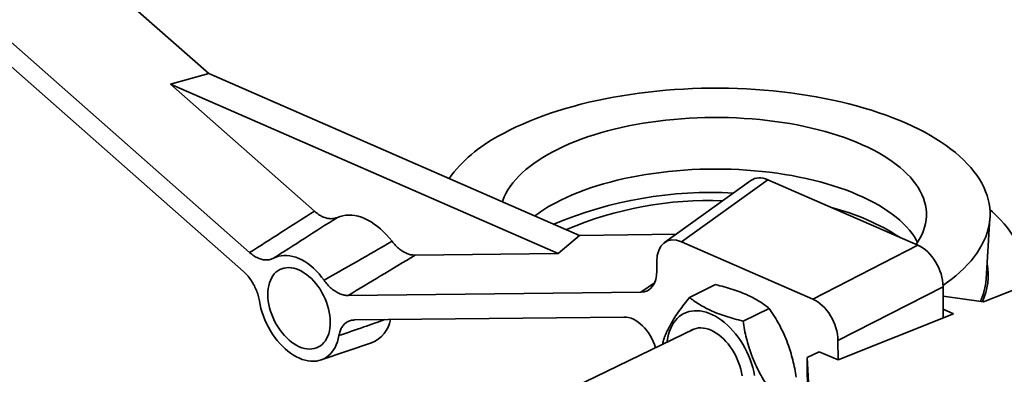
# Model space of a CAD drawing. Units: inches. Extents: x 0.2 to 8.4, y 0.1 to 10.9.
# Drawn here: x 6.9 to 7.9, y 8.9 to 9.2 of the extents above; entities that cross this region are included whole.
import ezdxf

# ---------------------------------------------------------------- set-up
doc = ezdxf.new("R2010")
doc.units = ezdxf.units.IN
doc.header["$MEASUREMENT"] = 0

msp = doc.modelspace()

# ---------------------------------------------------------------- linework, layer by layer
at = {"color": 7, "linetype": 'Continuous', "lineweight": 35}
for p, q in [((7.06313177, 9.18570415), (6.91011195, 9.32069555)), ((7.10520581, 9.00079637), (6.80158422, 9.268646)), ((7.09874053, 8.9813555), (6.8193414, 9.22783652)), ((7.02338654, 9.17458207), (7.06313177, 9.18570415)), ((7.06313177, 9.18570415), (7.44571285, 9.0185708)), ((7.02338654, 9.17458207), (7.42364001, 8.99972842)), ((7.02338654, 9.17458207), (7.17203171, 9.04344991)), ((7.62246598, 9.0751611), (7.53330238, 9.01109495)), ((7.6399504, 9.07599348), (7.5507868, 9.01192733)), ((7.794789, 9.00835111), (7.6399504, 9.07599348)), ((7.86507526, 8.97327359), (7.86903772, 9.03664466)), ((7.44571285, 9.0185708), (7.42364001, 8.99972842)), ((7.54522608, 9.01966241), (7.44571285, 9.0185708)), ((7.68628359, 8.95273457), (7.5507868, 9.01192733)), ((7.68628359, 8.95273457), (7.794789, 9.00835111)), ((7.27582518, 8.99810697), (7.42364001, 8.99972842)), ((7.52532803, 8.99157037), (7.52538772, 8.98202756)), ((7.862235, 8.94983479), (7.95426391, 8.98654098)), ((7.58597712, 8.96768874), (7.55889172, 8.95455991)), ((7.82064263, 8.96557795), (7.71213721, 8.90996141)), ((7.82084436, 8.93332593), (7.82064263, 8.96557795)), ((7.50869198, 8.95974081), (7.20676645, 8.95642886)), ((7.8207035, 8.95584562), (7.862235, 8.94983479)), ((7.64132338, 8.94320796), (7.61423799, 8.93007913)), ((7.8315587, 8.9375994), (7.8207882, 8.94230457)), ((7.49134941, 8.93426491), (7.21351101, 8.93121718)), ((7.71226196, 8.8900173), (7.8315587, 8.9375994)), ((7.5634501, 8.92177587), (7.18370134, 8.73770404)), ((7.71226196, 8.8900173), (7.71213721, 8.90996141)), ((7.17884214, 8.8899163), (7.23091083, 8.90773019)), ((7.53137401, 8.90792526), (7.53165673, 8.906365)), ((7.68057169, 8.8924674), (7.6929353, 8.89846029)), ((7.68200395, 8.86050813), (7.68057169, 8.8924674)), ((7.6809435, 8.83302298), (7.68057169, 8.8924674)), ((7.6929353, 8.89846029), (7.71226196, 8.8900173))]:
    msp.add_line(p, q, dxfattribs=at)
at = {"color": 8, "linetype": 'Continuous', "lineweight": 35}
msp.add_line((7.50869198, 8.95974081), (7.52291385, 8.96938819), dxfattribs=at)
at = {"color": 7, "linetype": 'Continuous', "lineweight": 35, "flags": 128}
for points in [[(7.82061457, 8.96684414), (7.82423638, 8.96940744), (7.82911448, 8.97307742), (7.83373223, 8.97681728), (7.83808473, 8.98062307), (7.84216738, 8.98449075), (7.84597585, 8.98841622), (7.8495061, 8.99239532), (7.85275439, 8.99642383), (7.85571728, 9.0004975), (7.85839163, 9.00461198), (7.8607746, 9.00876294), (7.86286367, 9.01294597), (7.86465663, 9.01715663), (7.86615157, 9.02139046), (7.86734691, 9.02564298), (7.86824139, 9.02990968), (7.86883405, 9.03418604), (7.86912427, 9.03846753), (7.86911174, 9.0427496), (7.86879647, 9.04702772), (7.8681788, 9.05129737), (7.86725939, 9.055554), (7.8660392, 9.05979312), (7.86451953, 9.06401022), (7.86270199, 9.06820085), (7.86058851, 9.07236055), (7.85818132, 9.07648493), (7.85548298, 9.0805696), (7.85249635, 9.08461025), (7.84922459, 9.08860258), (7.84567116, 9.09254237), (7.84183985, 9.09642545), (7.8377347, 9.10024769), (7.83336006, 9.10400505), (7.82872058, 9.10769355), (7.82382116, 9.11130927), (7.81866701, 9.11484838), (7.81326358, 9.11830714), (7.80761659, 9.12168188), (7.80173205, 9.12496902), (7.79561617, 9.12816507), (7.78927544, 9.13126666), (7.78271658, 9.13427049), (7.77594655, 9.13717339), (7.76897251, 9.13997227), (7.76180186, 9.14266416), (7.75444219, 9.14524623), (7.74690131, 9.14771572), (7.73918721, 9.15007002), (7.73130806, 9.15230665), (7.72327221, 9.15442322), (7.71508818, 9.15641749), (7.70676464, 9.15828735), (7.69831041, 9.16003083), (7.68973446, 9.16164606), (7.68104586, 9.16313134), (7.67225384, 9.1644851), (7.66336769, 9.1657059), (7.65439686, 9.16679245), (7.64535083, 9.16774359), (7.63623919, 9.16855832), (7.62707161, 9.16923577), (7.6178578, 9.16977524), (7.60860752, 9.17017613), (7.59933057, 9.17043804), (7.59003679, 9.17056067), (7.58073603, 9.17054391), (7.57143814, 9.17038777), (7.56215297, 9.17009242), (7.55289037, 9.16965816), (7.54366015, 9.16908546), (7.5344721, 9.16837493), (7.52533594, 9.16752731), (7.51626137, 9.16654352), (7.507258, 9.16542458), (7.49833537, 9.16417169), (7.48950293, 9.16278617), (7.48077006, 9.16126949), (7.47214599, 9.15962326), (7.46363988, 9.15784922), (7.45526073, 9.15594926), (7.44701743, 9.15392538), (7.43891871, 9.15177974), (7.43097315, 9.1495146), (7.42318918, 9.14713236), (7.41557504, 9.14463556), (7.40813881, 9.14202683), (7.40088836, 9.13930895), (7.39383137, 9.13648478), (7.38697534, 9.13355734), (7.38032751, 9.1305297), (7.37389494, 9.1274051), (7.36768444, 9.12418682), (7.3617026, 9.1208783)], [(7.79295309, 9.00915314), (7.79513126, 9.01248915), (7.79720007, 9.01611944), (7.79897692, 9.01978101), (7.80045938, 9.02346887), (7.80164542, 9.02717797), (7.80253343, 9.03090325), (7.8031222, 9.03463962), (7.80341091, 9.03838198), (7.80339918, 9.04212522), (7.80308702, 9.04586422), (7.80247486, 9.04959388), (7.80156352, 9.05330909), (7.80035427, 9.0570048), (7.79884875, 9.06067594), (7.79704901, 9.06431751), (7.79495752, 9.06792453), (7.79257713, 9.07149208), (7.78991109, 9.07501527), (7.78696304, 9.07848931), (7.78373702, 9.08190944), (7.78023742, 9.08527099), (7.77646903, 9.08856938), (7.77243699, 9.09180009), (7.76814682, 9.09495871), (7.76360436, 9.09804093), (7.75881583, 9.10104254), (7.75378777, 9.10395944), (7.74852704, 9.10678765), (7.74304083, 9.1095233), (7.73733664, 9.11216265), (7.73142225, 9.1147021), (7.72530574, 9.11713819), (7.71899546, 9.11946758), (7.71250005, 9.12168709), (7.70582836, 9.12379369), (7.69898951, 9.12578451), (7.69199285, 9.12765682), (7.68484792, 9.12940807), (7.67756449, 9.13103587), (7.67015251, 9.13253798), (7.66262209, 9.13391237), (7.65498353, 9.13515715), (7.64724726, 9.13627062), (7.63942385, 9.13725127), (7.63152397, 9.13809774), (7.62355843, 9.1388089), (7.6155381, 9.13938375), (7.60747393, 9.13982153), (7.59937695, 9.14012163), (7.59125821, 9.14028364), (7.5831288, 9.14030734), (7.57499982, 9.1401927), (7.56688237, 9.13993988), (7.55878756, 9.13954921), (7.55072642, 9.13902124), (7.54270997, 9.13835669), (7.53474917, 9.13755645), (7.52685488, 9.13662163), (7.51903788, 9.13555351), (7.51130886, 9.13435353), (7.50367837, 9.13302335), (7.49615684, 9.13156477), (7.48875453, 9.12997979), (7.48148156, 9.12827058), (7.47434786, 9.12643947), (7.46736317, 9.12448895), (7.46053704, 9.1224217), (7.45387879, 9.12024054), (7.44739752, 9.11794844), (7.44110207, 9.11554855), (7.43500104, 9.11304412), (7.42910277, 9.1104386), (7.42341532, 9.10773553), (7.41794645, 9.10493861), (7.41270364, 9.10205165)], [(7.41270364, 9.10205165), (7.40769403, 9.09907861), (7.40292449, 9.09602354), (7.39840151, 9.09289061), (7.39413128, 9.0896841), (7.39011964, 9.0864084), (7.38637205, 9.08306798), (7.38289365, 9.0796674), (7.37968918, 9.0762113), (7.37676301, 9.07270441), (7.37411915, 9.06915151), (7.3717612, 9.06555746), (7.36969239, 9.06192717), (7.36791554, 9.0582656), (7.36643308, 9.05457774), (7.36601882, 9.05338573)], [(7.79442024, 9.01135395), (7.79334272, 9.01335574), (7.79117285, 9.01693539), (7.78871291, 9.02047374), (7.78596633, 9.02396585), (7.78293696, 9.02740684), (7.77962904, 9.03079188), (7.77604719, 9.03411625), (7.77219642, 9.0373753), (7.76808212, 9.04056446), (7.76371004, 9.04367929), (7.75908629, 9.04671541), (7.75421735, 9.04966859), (7.74911002, 9.0525347), (7.74377145, 9.05530972), (7.7382091, 9.05798978), (7.73243075, 9.06057113), (7.72644449, 9.06305015), (7.72025868, 9.06542338), (7.71388197, 9.06768751), (7.7073233, 9.06983936), (7.70059182, 9.07187592), (7.69369695, 9.07379435), (7.68664834, 9.07559196), (7.67945584, 9.07726624), (7.67212952, 9.07881485), (7.66467962, 9.08023562), (7.65711655, 9.08152657), (7.64945091, 9.08268588), (7.6416934, 9.08371195), (7.63385487, 9.08460332), (7.6259463, 9.08535876), (7.61797874, 9.08597721), (7.60996334, 9.0864578), (7.6019113, 9.08679987), (7.59383388, 9.08700293), (7.58574239, 9.0870667), (7.57764814, 9.08699109), (7.56956245, 9.08677621), (7.56149663, 9.08642236), (7.55346196, 9.08593002), (7.54546968, 9.0852999), (7.53753096, 9.08453287), (7.52965691, 9.08363), (7.52185854, 9.08259256), (7.51414676, 9.081422), (7.50653235, 9.08011995), (7.49902597, 9.07868824), (7.4916381, 9.07712887), (7.48437909, 9.07544402), (7.47725909, 9.07363604), (7.47028804, 9.07170747), (7.46347571, 9.069661), (7.45683163, 9.0674995), (7.45036507, 9.06522598), (7.4440851, 9.06284363), (7.43800048, 9.06035578), (7.43211974, 9.0577659), (7.42645109, 9.05507763), (7.42100246, 9.05229472), (7.41578148, 9.04942105)], [(7.86895663, 9.04534521), (7.87168175, 9.04289217), (7.87593017, 9.03882111), (7.87990421, 9.03469069), (7.88360016, 9.03050477), (7.88701453, 9.0262673), (7.89014413, 9.02198225), (7.89298601, 9.01765364), (7.8955375, 9.01328555), (7.89779621, 9.00888207), (7.89976002, 9.00444735), (7.90142707, 8.99998554), (7.9027958, 8.99550085), (7.90386494, 8.99099747), (7.90463347, 8.98647965), (7.90510067, 8.98195162), (7.9052661, 8.97741764), (7.90512961, 8.97288196), (7.90469132, 8.96834886), (7.90445282, 8.96667358)], [(7.19569769, 9.03707943), (7.19846946, 9.0381373), (7.20136349, 9.03890092), (7.20436603, 9.03936666), (7.20746282, 9.03953231), (7.21063916, 9.03939708), (7.21387994, 9.03896161), (7.21716979, 9.03822797), (7.22049306, 9.03719964), (7.22383398, 9.03588152), (7.22717667, 9.03427986), (7.23050525, 9.03240227), (7.23380392, 9.03025767), (7.237057, 9.02785625), (7.24024905, 9.02520941), (7.24336489, 9.02232972), (7.24638973, 9.01923088), (7.24930919, 9.01592759), (7.25210942, 9.01243555)], [(7.18200011, 8.97218241), (7.17947032, 8.97555743), (7.17681112, 8.97875262), (7.17403732, 8.98175022), (7.17116432, 8.98453355), (7.16820813, 8.98708713), (7.16518518, 8.98939675), (7.1621123, 8.99144956), (7.15900656, 8.99323416), (7.15588525, 8.9947406), (7.15276574, 8.99596051), (7.14966537, 8.9968871), (7.14660139, 8.99751522), (7.14359085, 8.99784137), (7.14065049, 8.99786374), (7.13779667, 8.99758221), (7.13504526, 8.99699834), (7.13241157, 8.99611538), (7.12991025, 8.99493824)], [(7.18841852, 8.92915977), (7.18828804, 8.93248042), (7.18793841, 8.93587451), (7.18737202, 8.93931886), (7.18659275, 8.94278993), (7.18560592, 8.94626401), (7.18441826, 8.94971739), (7.1830379, 8.95312645), (7.18147426, 8.95646792), (7.17973802, 8.95971898), (7.17784104, 8.96285741), (7.17579628, 8.96586177), (7.17361772, 8.96871154), (7.17132022, 8.97138726), (7.16891948, 8.97387065), (7.16643191, 8.97614474), (7.1638745, 8.97819399), (7.16126471, 8.98000442), (7.15862037, 8.98156365), (7.15595956, 8.98286103), (7.15330043, 8.98388771), (7.15066116, 8.98463666), (7.14805978, 8.98510277), (7.14551406, 8.98528285), (7.14304138, 8.98517568), (7.14065865, 8.98478199), (7.13838212, 8.98410447), (7.13622736, 8.98314774), (7.13420908, 8.98191835), (7.13234108, 8.98042468), (7.1306361, 8.97867694), (7.12910581, 8.97668708), (7.12776064, 8.97446868), (7.1266098, 8.9720369), (7.12566114, 8.96940835), (7.12492114, 8.96660098), (7.12439486, 8.96363398), (7.12408588, 8.9605276), (7.12399634, 8.95730308), (7.12412682, 8.95398243), (7.12447645, 8.95058834), (7.12504284, 8.94714399), (7.12582211, 8.94367292), (7.12680894, 8.94019883), (7.12799659, 8.93674546), (7.12937696, 8.9333364), (7.1309406, 8.92999492), (7.13267684, 8.92674387), (7.13457382, 8.92360544), (7.13661857, 8.92060108), (7.13879714, 8.91775131), (7.14109464, 8.91507559), (7.14349538, 8.9125922), (7.14598295, 8.91031811), (7.14854036, 8.90826885), (7.15115015, 8.90645843), (7.15379448, 8.9048992), (7.1564553, 8.90360181), (7.15911443, 8.90257514), (7.16175369, 8.90182619), (7.16435507, 8.90136008), (7.1669008, 8.90118), (7.16937347, 8.90128717), (7.17175621, 8.90168086), (7.17403274, 8.90235838), (7.1761875, 8.90331511), (7.17820577, 8.9045445), (7.18007378, 8.90603817), (7.18177875, 8.9077859), (7.18330905, 8.90977577), (7.18465421, 8.91199417), (7.18580506, 8.91442595), (7.18675372, 8.9170545), (7.18749372, 8.91986187), (7.18802, 8.92282887), (7.18832897, 8.92593525), (7.18841852, 8.92915977)], [(7.19729365, 8.91501406), (7.19660696, 8.91171589), (7.19571045, 8.9085814), (7.19460879, 8.90562686), (7.1933077, 8.90286762), (7.19181392, 8.900318), (7.19013523, 8.89799126), (7.18828033, 8.89589946), (7.18625887, 8.89405348), (7.18408134, 8.8924629), (7.18175904, 8.89113598), (7.17930405, 8.89007962), (7.1767291, 8.8892993), (7.17404758, 8.88879907), (7.1712734, 8.88858154), (7.16842098, 8.88864782), (7.16550513, 8.88899758), (7.16254099, 8.889629), (7.15954396, 8.8905388), (7.15652961, 8.89172225), (7.15351357, 8.89317322), (7.15051153, 8.89488415), (7.14753907, 8.89684618), (7.14461163, 8.89904911), (7.14174441, 8.90148149), (7.13895231, 8.9041307), (7.13624981, 8.90698297), (7.13365097, 8.9100235), (7.13116927, 8.9132365), (7.12881761, 8.91660527), (7.12660819, 8.92011232), (7.12455249, 8.92373943), (7.12266119, 8.92746778), (7.12094411, 8.931278), (7.11941017, 8.93515029), (7.11806734, 8.93906456), (7.11692258, 8.94300046), (7.11598184, 8.94693756), (7.11525002, 8.95085542)], [(7.53598385, 8.90846244), (7.53609946, 8.90942818), (7.53667316, 8.91299276), (7.53746033, 8.9164044), (7.53845723, 8.91964684), (7.5396591, 8.92270464), (7.54106023, 8.92556322), (7.54265392, 8.92820895), (7.5444326, 8.93062924), (7.54638778, 8.93281254), (7.54851014, 8.93474845), (7.55078957, 8.93642775), (7.5532152, 8.93784243), (7.55577549, 8.93898576), (7.55845822, 8.93985227), (7.56125062, 8.94043786), (7.56413937, 8.94073971), (7.56711071, 8.9407564), (7.57015049, 8.94048785), (7.5732442, 8.93993533), (7.57637712, 8.93910148), (7.57953431, 8.93799027), (7.58270072, 8.936607), (7.58586127, 8.93495826), (7.58900089, 8.9330519), (7.59210463, 8.93089702), (7.59515769, 8.92850387), (7.59814553, 8.92588387), (7.6010539, 8.9230495), (7.60386894, 8.92001427), (7.60657724, 8.91679264), (7.6091659, 8.91339996), (7.61162258, 8.90985241), (7.61393556, 8.90616688), (7.61609384, 8.90236094), (7.61808711, 8.89845272), (7.61990589, 8.89446086), (7.62154151, 8.89040438), (7.62298617, 8.8863026), (7.62423299, 8.88217507), (7.62527603, 8.87804147), (7.62611031, 8.87392149)], [(7.56054582, 8.92036811), (7.56145824, 8.92087988), (7.56361644, 8.92183814), (7.56589661, 8.92251674), (7.56828316, 8.92291107), (7.5707598, 8.9230184), (7.57330959, 8.92283803), (7.57591514, 8.92237118), (7.57855863, 8.92162103), (7.581222, 8.92059271), (7.58388708, 8.91929326), (7.58653564, 8.91773153), (7.58914961, 8.9159182), (7.59171112, 8.91386567), (7.59420267, 8.91158794), (7.59660724, 8.90910058), (7.59890842, 8.90642058), (7.60109047, 8.90356625), (7.6031385, 8.90055708), (7.60503851, 8.89741363), (7.60677753, 8.89415737), (7.60834368, 8.89081056), (7.60972625, 8.88739604), (7.6109158, 8.88393714), (7.61190421, 8.88045749), (7.61268473, 8.87698087), (7.61325202, 8.87353101)]]:
    msp.add_lwpolyline(points, dxfattribs=at)
at = {"color": 7, "linetype": 'Continuous', "lineweight": 35}
for centre, radius, start, end in [((7.43222601, 8.98753804), 0.15084156, 117.87427744, 143.43866688), ((7.58119692, 8.64575721), 0.41715141, 86.79674556, 112.85402608), ((7.57943651, 8.67798325), 0.37658097, 87.86921504, 113.03744562), ((7.49180071, 8.91532445), 0.15414547, 119.54885689, 126.79160657), ((7.64368857, 8.80901793), 0.24622206, 57.34544589, 75.45762795), ((7.80441226, 8.97697975), 0.06286746, 334.57216648, 11.24232258), ((7.79992036, 8.97779499), 0.06531159, 335.08481442, 356.03034618), ((7.21906324, 8.93758008), 0.03211513, 291.64840319, 349.31249714)]:
    msp.add_arc(centre, radius, start, end, dxfattribs=at)
for centre, major_axis, ratio, start_param, end_param in [((7.64037542, 9.04405189), (-0.01579653, 0.03237251), 0.6334263067, 5.6432061399, 6.3908987457), ((7.55121182, 8.97998574), (-0.01579653, 0.03237251), 0.6334263067, 5.6432061399, 7.2052763193), ((7.79476232, 8.97660685), (-0.01549298, 0.03218611), 0.644115207, 4.0783047899, 5.6403749694), ((7.49950446, 8.99352888), (-0.01580322, 0.03226258), 0.6354042676, 2.8477113565, 4.063324949), ((7.68625691, 8.92099031), (-0.01549298, 0.03218611), 0.644115207, 4.0783047899, 5.6403749694), ((7.50008651, 8.90047189), (-0.01531836, 0.03231502), 0.6455202452, 4.4789540568, 5.9941430072)]:
    msp.add_ellipse(centre, major_axis=major_axis, ratio=ratio, start_param=start_param, end_param=end_param, dxfattribs=at)
for points, knots in [([(7.10520581, 9.00079637), (7.1159783, 9.00769145), (7.13822616, 9.0219315), (7.16052833, 9.03612761), (7.17203171, 9.04344991)], [0, 0, 0, 0, 0.4842034588, 1, 1, 1, 1]), ([(7.17203171, 9.04344991), (7.17339464, 9.04233654), (7.17615997, 9.04007757), (7.18047987, 9.03772245), (7.18482785, 9.03618933), (7.18884461, 9.03565938), (7.19253152, 9.03591851), (7.19463467, 9.03668966), (7.19569769, 9.03707943)], [0, 0, 0, 0, 0.1715018623, 0.3479700971, 0.5194752492, 0.695966825, 0.8463286081, 1, 1, 1, 1]), ([(7.19569769, 9.03707943), (7.18436541, 9.02983499), (7.16239576, 9.01579036), (7.14050798, 9.00174082), (7.12991025, 8.99493824)], [0, 0, 0, 0, 0.5158150654, 1, 1, 1, 1]), ([(7.18200011, 8.97218241), (7.19333546, 8.97866275), (7.21674667, 8.99204677), (7.24007587, 9.00549747), (7.25210942, 9.01243555)], [0, 0, 0, 0, 0.4841849346, 1, 1, 1, 1]), ([(7.25210942, 9.01243555), (7.25331198, 9.01096415), (7.2557519, 9.00797876), (7.25981983, 9.0043312), (7.26409711, 9.00138477), (7.26824273, 8.99942982), (7.27221143, 8.9982808), (7.27461188, 8.99816534), (7.27582518, 8.99810697)], [0, 0, 0, 0, 0.1714803268, 0.3479250899, 0.51940870696, 0.6958768056, 0.84628212246, 1, 1, 1, 1]), ([(7.12991025, 8.99493824), (7.1287608, 8.99442065), (7.12642864, 8.99337047), (7.12246861, 8.9929785), (7.11825619, 8.9934748), (7.11391763, 8.99494762), (7.10948198, 8.99731729), (7.10664539, 8.99962513), (7.10520581, 9.00079637)], [0, 0, 0, 0, 0.1629391569, 0.330594349, 0.4935370012, 0.6612179449, 0.8280671168, 1, 1, 1, 1]), ([(7.27582518, 8.99810697), (7.26396419, 8.99094089), (7.24096872, 8.97704766), (7.21792452, 8.9631555), (7.20676645, 8.95642886)], [0, 0, 0, 0, 0.5157965412, 1, 1, 1, 1]), ([(7.09874053, 8.9813555), (7.10005764, 8.98010462), (7.10272999, 8.97756665), (7.10630109, 8.97296098), (7.10946533, 8.96786733), (7.11205623, 8.9624164), (7.11410492, 8.95665959), (7.11486452, 8.9528094), (7.11525002, 8.95085542)], [0, 0, 0, 0, 0.16293921447, 0.33059446962, 0.49353717666, 0.66121817751, 0.82806723491, 1, 1, 1, 1]), ([(7.20676645, 8.95642886), (7.20540988, 8.95650346), (7.20265748, 8.95665481), (7.19834316, 8.95807141), (7.19398975, 8.9603395), (7.18975503, 8.96347657), (7.18564932, 8.96740296), (7.18322861, 8.97057341), (7.18200011, 8.97218241)], [0, 0, 0, 0, 0.1629637276, 0.3306457009, 0.4936129228, 0.6613206528, 0.8281207922, 1, 1, 1, 1]), ([(7.58597712, 8.96768874), (7.58899367, 8.96693418), (7.59502593, 8.96542527), (7.60373488, 8.96282045), (7.61204615, 8.95989418), (7.61943679, 8.95677365), (7.62586085, 8.95354679), (7.6314641, 8.95027877), (7.63664052, 8.94683091), (7.63976233, 8.94441569), (7.64132338, 8.94320796)], [0, 0, 0, 0, 0.1323068739, 0.2645763384, 0.3998048157, 0.5350088906, 0.6501981109, 0.7654052994, 0.8826913104, 1, 1, 1, 1]), ([(7.55889172, 8.95455991), (7.5570775, 8.95224197), (7.55344955, 8.94760675), (7.54844302, 8.94075015), (7.54390396, 8.93403664), (7.54014885, 8.92786663), (7.53716386, 8.92230495), (7.53480622, 8.91727883), (7.53286073, 8.91247004), (7.53186961, 8.90944028), (7.53137401, 8.90792526)], [0, 0, 0, 0, 0.1323064471, 0.2645754854, 0.3998035026, 0.5350071176, 0.6501967671, 0.7654043848, 0.882690853, 1, 1, 1, 1]), ([(7.61423799, 8.93007913), (7.61122144, 8.93083369), (7.60518918, 8.93234261), (7.59648023, 8.93494743), (7.58816896, 8.93787369), (7.58077832, 8.94099422), (7.57435426, 8.94422108), (7.56875101, 8.9474891), (7.56357459, 8.95093696), (7.56045278, 8.95335218), (7.55889172, 8.95455991)], [0, 0, 0, 0, 0.1323068739, 0.2645763384, 0.3998048157, 0.5350088906, 0.6501981109, 0.7654052994, 0.8826913104, 1, 1, 1, 1]), ([(7.64132338, 8.94320796), (7.64315104, 8.94043858), (7.64680584, 8.9349006), (7.65185373, 8.92609137), (7.65643492, 8.91684374), (7.66023064, 8.90763087), (7.66325404, 8.89864083), (7.66564794, 8.88993383), (7.66762951, 8.88107157), (7.66864443, 8.87508574), (7.66915193, 8.87209253)], [0, 0, 0, 0, 0.1323064632, 0.2645755175, 0.3998035521, 0.5350071843, 0.6501968177, 0.7654044193, 0.8826908702, 1, 1, 1, 1]), ([(7.19729365, 8.91501406), (7.19763429, 8.91655824), (7.19832543, 8.91969132), (7.20022811, 8.9236199), (7.20273068, 8.92688546), (7.20581169, 8.92928661), (7.20941361, 8.93087748), (7.21213163, 8.93110282), (7.21351101, 8.93121718)], [0, 0, 0, 0, 0.1629634153, 0.330645048, 0.4936119603, 0.6613193554, 0.8281201176, 1, 1, 1, 1]), ([(7.64206654, 8.8589637), (7.64023888, 8.86173308), (7.63658408, 8.86727106), (7.63153619, 8.87608029), (7.62695501, 8.88532792), (7.62315929, 8.89454079), (7.62013589, 8.90353082), (7.61774199, 8.91223783), (7.61576041, 8.92110009), (7.6147455, 8.92708592), (7.61423799, 8.93007913)], [0, 0, 0, 0, 0.1323064632, 0.2645755175, 0.3998035521, 0.5350071843, 0.6501968177, 0.7654044193, 0.8826908702, 1, 1, 1, 1])]:
    msp.add_open_spline(points, degree=3, knots=knots, dxfattribs=at)
at = {"color": 8, "linetype": 'Continuous', "lineweight": 35}
msp.add_open_spline([(7.24476084, 8.93155997), (7.23751406, 8.92903989), (7.22170283, 8.9235415), (7.20586987, 8.91801019), (7.19729365, 8.91501406)], degree=3, knots=[0, 0, 0, 0, 0.4583314761, 1, 1, 1, 1], dxfattribs=at)

doc.saveas('drawing.dxf')
